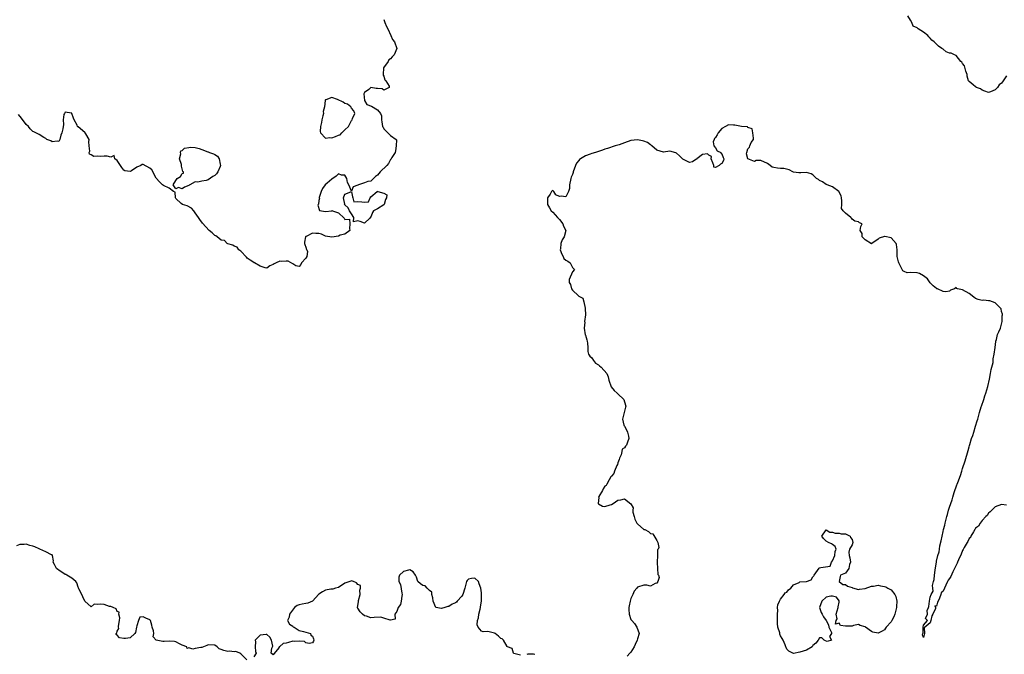
# Model space of a CAD drawing. Units: inches. Extents: x 2607000 to 2610000, y 1524000 to 1527000.
# Drawn here: x 2608607 to 2608910, y 1524643 to 1524838 of the extents above; entities that cross this region are included whole.
import ezdxf

# ---------------------------------------------------------------- set-up
doc = ezdxf.new("R2010")
doc.units = ezdxf.units.IN
doc.header["$MEASUREMENT"] = 0
doc.layers.add('LD26071524_2ft', color=63, linetype='Continuous')

msp = doc.modelspace()

# ---------------------------------------------------------------- linework, layer by layer
at = {"layer": 'LD26071524_2ft'}
for points, elevation in [([(2608719, 1524837.86), (2608719.27, 1524837), (2608719.77, 1524835.77), (2608720.21, 1524835), (2608721.15, 1524833), (2608721.69, 1524831.69), (2608722.28, 1524831), (2608723.01, 1524829), (2608722.22, 1524827), (2608721.58, 1524826.42), (2608721, 1524825.73), (2608720.55, 1524825.45), (2608720.29, 1524825), (2608718.92, 1524823), (2608718.79, 1524821), (2608718.76, 1524820.76), (2608719, 1524820.43), (2608719.32, 1524819.32), (2608719.6, 1524819), (2608720.67, 1524817.33), (2608720.64, 1524817), (2608719, 1524816.15), (2608718.51, 1524816.51), (2608717, 1524816.65), (2608716.64, 1524816.64), (2608715, 1524816.92), (2608714.38, 1524816.38), (2608713, 1524815.38), (2608712.83, 1524815), (2608713.05, 1524813), (2608713.72, 1524811.72), (2608715.23, 1524811.23), (2608717, 1524810.11), (2608717.98, 1524809), (2608718.23, 1524808.23), (2608718.23, 1524807), (2608718.38, 1524806.38), (2608718.63, 1524805), (2608718.74, 1524804.74), (2608719, 1524804.23), (2608719.59, 1524803.59), (2608720.27, 1524803), (2608721, 1524802.17), (2608722.77, 1524801), (2608722.87, 1524800.87), (2608722.78, 1524799), (2608722.56, 1524797.44), (2608722.48, 1524797), (2608721.48, 1524795.48), (2608721.26, 1524795), (2608721.16, 1524794.84), (2608721, 1524794.79), (2608720.41, 1524793.59), (2608719.87, 1524793), (2608717.89, 1524791), (2608717, 1524790), (2608716.39, 1524789.61), (2608715.85, 1524789), (2608715, 1524788.17), (2608714.09, 1524788.09), (2608713, 1524787.66), (2608711.24, 1524787), (2608711, 1524786.88), (2608709.54, 1524786.46), (2608709, 1524785.08), (2608708.26, 1524787), (2608707.78, 1524787.78), (2608707.66, 1524789), (2608707, 1524790.05), (2608706.02, 1524789.98), (2608705, 1524790.41), (2608704.32, 1524789.68), (2608703, 1524788.82), (2608701.59, 1524787.59), (2608700.94, 1524787), (2608700.13, 1524785.87), (2608699.73, 1524785), (2608699.14, 1524783.14), (2608699.12, 1524783), (2608699.17, 1524782.83), (2608699, 1524782.22), (2608698.87, 1524781.13), (2608698.8, 1524781), (2608698.73, 1524780.73), (2608699.17, 1524779.17), (2608701, 1524778.86), (2608703, 1524779.05), (2608703.11, 1524779.11), (2608703.21, 1524779), (2608705, 1524778.41), (2608706.76, 1524776.76), (2608707, 1524776.4), (2608708.47, 1524776.47), (2608708.54, 1524775), (2608708.4, 1524773.6), (2608708.49, 1524773), (2608707, 1524771.88), (2608705.51, 1524771.51), (2608705, 1524771.28), (2608703, 1524770.95), (2608701, 1524771.25), (2608699.81, 1524771.81), (2608699, 1524772.05), (2608698.09, 1524772.09), (2608697, 1524772.16), (2608695.12, 1524771.11), (2608695, 1524771.1), (2608694.89, 1524771), (2608694.56, 1524769.44), (2608694.64, 1524769), (2608694.65, 1524768.65), (2608695, 1524767.88), (2608695.18, 1524767.18), (2608695.29, 1524767), (2608695.47, 1524766.53), (2608695.33, 1524765), (2608695, 1524764.52), (2608693.63, 1524763), (2608693.44, 1524762.55), (2608693, 1524761.89), (2608691.93, 1524762.07), (2608691, 1524762.78), (2608689.56, 1524763.57), (2608689, 1524763.51), (2608687.5, 1524763.5), (2608687, 1524763.57), (2608685.86, 1524763), (2608685.24, 1524762.76), (2608685, 1524762.53), (2608683.88, 1524762.12), (2608683, 1524761.37), (2608682.52, 1524761.48), (2608681, 1524761.97), (2608679.2, 1524763), (2608679.09, 1524763.09), (2608679, 1524763.11), (2608677.89, 1524763.89), (2608677, 1524764.45), (2608676.75, 1524764.75), (2608675, 1524766.6), (2608674.43, 1524767), (2608673.83, 1524767.83), (2608673, 1524768.19), (2608672.5, 1524768.5), (2608671, 1524768.9), (2608670.79, 1524769), (2608669.95, 1524769.95), (2608669, 1524770.01), (2608667.72, 1524771), (2608667.32, 1524771.32), (2608667, 1524771.44), (2608666.24, 1524772.24), (2608665.26, 1524773), (2608663.19, 1524775.19), (2608662.35, 1524776.35), (2608661.99, 1524777), (2608661, 1524778.46), (2608660.58, 1524779), (2608659.81, 1524779.81), (2608658.53, 1524780.53), (2608657.05, 1524781), (2608656.67, 1524781.33), (2608655, 1524782.87), (2608654.92, 1524783), (2608654.81, 1524784.81), (2608654.33, 1524785), (2608653, 1524786.02), (2608651.22, 1524786.78), (2608650.93, 1524787), (2608649.99, 1524787.99), (2608649, 1524789.08), (2608647.6, 1524791.6), (2608647, 1524792.2), (2608645, 1524793.24), (2608644.67, 1524793.33), (2608644.25, 1524793), (2608643, 1524792.51), (2608641.33, 1524791.33), (2608641, 1524791.13), (2608639.34, 1524791.34), (2608639, 1524791.5), (2608638.39, 1524792.39), (2608638.04, 1524793), (2608637, 1524794.5), (2608636.23, 1524795), (2608636, 1524796), (2608635, 1524795.57), (2608633.89, 1524795.89), (2608633, 1524795.81), (2608631.77, 1524795.77), (2608631, 1524795.87), (2608629.77, 1524795.77), (2608629, 1524796.23), (2608628.43, 1524796.43), (2608628.36, 1524797), (2608628.57, 1524797.43), (2608628.36, 1524799), (2608628.29, 1524800.29), (2608628.34, 1524801), (2608627.3, 1524802.7), (2608627.16, 1524803), (2608627.08, 1524803.08), (2608627, 1524803.13), (2608625, 1524804.87), (2608624.87, 1524804.87), (2608624.73, 1524805), (2608624.62, 1524805.38), (2608623.72, 1524807), (2608623.51, 1524807.51), (2608623.07, 1524809), (2608623, 1524809.07), (2608622.89, 1524809.11), (2608621, 1524809.37), (2608620.82, 1524809.17), (2608620.72, 1524809), (2608620.61, 1524808.61), (2608620.38, 1524807), (2608620.44, 1524805.56), (2608620.26, 1524804.26), (2608619.97, 1524803), (2608619.67, 1524802.33), (2608619.34, 1524801), (2608619, 1524800.35), (2608618.48, 1524800.48), (2608617, 1524800.3), (2608616.57, 1524800.57), (2608615.33, 1524801), (2608615, 1524801.26), (2608614.39, 1524801.61), (2608613, 1524802.5), (2608612, 1524803), (2608611.37, 1524803.37), (2608611, 1524803.39), (2608610.24, 1524804.24), (2608609.65, 1524805), (2608609, 1524805.55), (2608607.58, 1524807.58), (2608606.63, 1524808.64)], 7460), ([(2608910.52, 1524820.52), (2608909.53, 1524819), (2608909.25, 1524818.75), (2608909, 1524818.34), (2608908.24, 1524817.76), (2608907.75, 1524817), (2608907, 1524816.25), (2608905.59, 1524815.59), (2608905, 1524815.42), (2608903.84, 1524815.84), (2608903, 1524816.1), (2608902.51, 1524816.51), (2608901.26, 1524817), (2608901, 1524817.13), (2608900.22, 1524817.78), (2608899, 1524818.77), (2608898.85, 1524819), (2608898.43, 1524820.43), (2608898.38, 1524821), (2608898.04, 1524821.96), (2608897.58, 1524823.58), (2608897, 1524824.37), (2608896.77, 1524824.77), (2608896.52, 1524825), (2608895, 1524826.84), (2608894.56, 1524827), (2608893.49, 1524827.49), (2608893, 1524827.54), (2608891.98, 1524827.98), (2608891, 1524828.76), (2608890.83, 1524828.83), (2608890.65, 1524829), (2608889.63, 1524829.63), (2608889, 1524830.29), (2608888.28, 1524831), (2608887.54, 1524831.54), (2608887, 1524832.09), (2608886.58, 1524832.58), (2608886.32, 1524833), (2608885, 1524833.97), (2608883.39, 1524835), (2608883.17, 1524835.17), (2608883, 1524835.34), (2608881.85, 1524835.84), (2608881.38, 1524837), (2608881, 1524837.65), (2608880.16, 1524839)], 7460), ([(2608910.52, 1524688.52), (2608909, 1524688.76), (2608907, 1524687.96), (2608905.52, 1524686.48), (2608905, 1524686.04), (2608904.62, 1524685.38), (2608904.18, 1524685), (2608903, 1524683.82), (2608902.47, 1524683), (2608901.94, 1524682.06), (2608901, 1524681.44), (2608900.87, 1524681.13), (2608900.77, 1524681), (2608900.33, 1524680.33), (2608899.59, 1524679), (2608899.4, 1524678.6), (2608899, 1524678.23), (2608898.63, 1524677.37), (2608898.39, 1524677), (2608897.48, 1524675.48), (2608897.16, 1524674.84), (2608897, 1524674.62), (2608896.54, 1524673.46), (2608895.73, 1524671.73), (2608895.44, 1524671), (2608895.33, 1524670.67), (2608895, 1524670.08), (2608894.53, 1524669), (2608894.06, 1524668.06), (2608893.39, 1524666.61), (2608893, 1524665.99), (2608892.59, 1524665.41), (2608892.42, 1524665), (2608891.89, 1524663.89), (2608891.43, 1524663), (2608891, 1524662.05), (2608890.46, 1524661.54), (2608890.32, 1524661), (2608889.93, 1524659.93), (2608889.49, 1524659), (2608889.34, 1524658.66), (2608889, 1524657.41), (2608888.48, 1524657.52), (2608888.71, 1524657), (2608888.69, 1524656.69), (2608887.89, 1524655), (2608887.56, 1524654.44), (2608887.22, 1524653), (2608887, 1524652.37), (2608885.19, 1524650.81), (2608885.28, 1524649), (2608885, 1524647.78), (2608884.69, 1524648.69), (2608884.82, 1524649), (2608884.89, 1524649.11), (2608884.93, 1524651), (2608885, 1524651.58), (2608886.17, 1524653), (2608885.62, 1524653.62), (2608886.19, 1524655), (2608886.15, 1524656.15), (2608886.48, 1524657), (2608886.67, 1524657.33), (2608886.82, 1524659), (2608887, 1524660.18), (2608887.38, 1524661), (2608887.98, 1524662.02), (2608887.82, 1524663), (2608887.78, 1524663.78), (2608888.11, 1524665), (2608888.32, 1524665.68), (2608888.37, 1524667), (2608888.53, 1524668.53), (2608888.72, 1524669.28), (2608888.94, 1524671), (2608889, 1524671.33), (2608889.43, 1524673), (2608889.8, 1524674.2), (2608889.87, 1524675), (2608890.04, 1524676.04), (2608890.44, 1524677.56), (2608890.71, 1524679), (2608891, 1524680.42), (2608891.16, 1524681), (2608891.6, 1524682.4), (2608891.67, 1524683), (2608891.82, 1524683.82), (2608892.16, 1524685), (2608892.39, 1524685.61), (2608892.71, 1524687), (2608893, 1524687.95), (2608893.36, 1524689), (2608893.82, 1524690.18), (2608894, 1524691), (2608894.43, 1524692.43), (2608894.62, 1524693), (2608895, 1524694.12), (2608895.28, 1524694.72), (2608895.35, 1524695), (2608895.5, 1524695.5), (2608896.32, 1524697.68), (2608896.73, 1524699), (2608897, 1524699.79), (2608897.85, 1524702.15), (2608898.69, 1524705.31), (2608899, 1524706.47), (2608899.13, 1524706.87), (2608899.21, 1524707.21), (2608899.78, 1524709), (2608900.12, 1524709.89), (2608900.43, 1524711), (2608901, 1524712.81), (2608901.54, 1524714.46), (2608901.66, 1524715), (2608902.2, 1524717), (2608902.76, 1524718.76), (2608902.82, 1524719), (2608903.51, 1524721), (2608903.85, 1524722.15), (2608904.15, 1524723), (2608904.73, 1524725), (2608905.25, 1524727.25), (2608905.6, 1524729), (2608905.79, 1524730.21), (2608906.05, 1524731), (2608906.38, 1524732.38), (2608906.44, 1524733), (2608906.44, 1524733.56), (2608906.74, 1524735), (2608907.01, 1524737), (2608907.2, 1524738.8), (2608907.29, 1524739), (2608907.48, 1524739.48), (2608907.79, 1524741), (2608908.18, 1524741.82), (2608908.65, 1524743), (2608909, 1524744.14), (2608909.18, 1524745), (2608909.23, 1524746.77), (2608909.26, 1524747), (2608909.26, 1524747.26), (2608909, 1524748.09), (2608908.85, 1524748.85), (2608908.76, 1524749), (2608907, 1524750.76), (2608906.23, 1524751), (2608905.39, 1524751.39), (2608905, 1524751.36), (2608903.51, 1524751.51), (2608903, 1524751.49), (2608901.81, 1524751.81), (2608901, 1524752.07), (2608900.45, 1524752.45), (2608899, 1524753.58), (2608897, 1524754.74), (2608895.45, 1524755), (2608895.14, 1524755.14), (2608895, 1524755.45), (2608894.56, 1524755), (2608893.33, 1524754.67), (2608893, 1524754.35), (2608891.86, 1524754.14), (2608891, 1524754.21), (2608889.27, 1524755), (2608889.09, 1524755.09), (2608889, 1524755.1), (2608888, 1524756), (2608887, 1524756.93), (2608886.17, 1524758.17), (2608885, 1524759), (2608883.81, 1524759.81), (2608883, 1524759.96), (2608881, 1524760.02), (2608879.99, 1524759.99), (2608879, 1524760.37), (2608878.63, 1524760.63), (2608878.46, 1524761), (2608877.41, 1524763), (2608877.35, 1524763.35), (2608877, 1524764.57), (2608876.9, 1524765), (2608876.91, 1524765.09), (2608876.9, 1524767), (2608876.68, 1524768.68), (2608876.58, 1524769), (2608875, 1524770.7), (2608873.09, 1524771.09), (2608873, 1524771.09), (2608871.39, 1524770.61), (2608871, 1524770.3), (2608869.08, 1524769), (2608869, 1524768.88), (2608867, 1524770.14), (2608866.15, 1524771), (2608866.11, 1524772.11), (2608865.5, 1524773), (2608865.74, 1524774.26), (2608866.17, 1524775), (2608865.34, 1524775.34), (2608865, 1524775.61), (2608863.84, 1524775.84), (2608863, 1524776.44), (2608862.8, 1524776.8), (2608862.64, 1524777), (2608861, 1524778.34), (2608860.31, 1524779), (2608859.74, 1524779.74), (2608859.83, 1524781), (2608859.85, 1524782.15), (2608859.72, 1524783), (2608859.64, 1524783.64), (2608858.99, 1524784.99), (2608857, 1524786.37), (2608855.33, 1524787), (2608855.13, 1524787.13), (2608855, 1524787.18), (2608853.91, 1524787.91), (2608853, 1524788.39), (2608852.65, 1524788.65), (2608852.06, 1524789), (2608851, 1524790.13), (2608850.45, 1524790.45), (2608849, 1524790.79), (2608847.28, 1524790.72), (2608847, 1524790.69), (2608846.69, 1524790.69), (2608845, 1524790.91), (2608844.77, 1524791), (2608843.66, 1524791.66), (2608842.04, 1524792.04), (2608841, 1524792.07), (2608840.12, 1524792.12), (2608839, 1524792.32), (2608838.45, 1524792.45), (2608837.8, 1524793), (2608837, 1524793.61), (2608835, 1524794.53), (2608833.53, 1524794.47), (2608833, 1524794.23), (2608831, 1524795), (2608830.58, 1524796.58), (2608830.64, 1524797), (2608831, 1524798.08), (2608831.43, 1524798.57), (2608831.56, 1524799), (2608832, 1524800), (2608832.67, 1524801), (2608832.66, 1524801.34), (2608832.54, 1524803), (2608832.3, 1524804.3), (2608831, 1524804.71), (2608830.82, 1524804.82), (2608829, 1524805), (2608827, 1524805.37), (2608826.59, 1524805.41), (2608825, 1524805.49), (2608824.08, 1524805), (2608823, 1524804.37), (2608821.79, 1524803), (2608821.55, 1524802.45), (2608821, 1524801.6), (2608820.74, 1524801.26), (2608820.57, 1524801), (2608820.29, 1524800.29), (2608820.48, 1524799), (2608821, 1524798.42), (2608821.53, 1524797.53), (2608822.64, 1524797), (2608822.71, 1524796.71), (2608823, 1524796.56), (2608823.4, 1524795.4), (2608823.59, 1524795), (2608823.49, 1524794.51), (2608823, 1524793.6), (2608822.59, 1524793.41), (2608822.1, 1524793), (2608821, 1524792.31), (2608820.49, 1524792.49), (2608820.52, 1524793), (2608820.21, 1524793.79), (2608819.65, 1524795), (2608819.77, 1524795.77), (2608819, 1524796.17), (2608818.56, 1524796.56), (2608817, 1524796.35), (2608815.25, 1524795), (2608815.16, 1524794.84), (2608815, 1524794.78), (2608813.95, 1524794.05), (2608813, 1524793.88), (2608811, 1524794.95), (2608809.94, 1524795.94), (2608809, 1524796.76), (2608808.83, 1524796.83), (2608807, 1524797.42), (2608805, 1524797.07), (2608803, 1524797.69), (2608801.47, 1524799), (2608801.25, 1524799.25), (2608801, 1524799.36), (2608800.05, 1524800.05), (2608799, 1524800.49), (2608798.56, 1524800.56), (2608797, 1524800.88), (2608795, 1524800.65), (2608793, 1524799.96), (2608791.37, 1524799.37), (2608790.14, 1524799), (2608787.81, 1524798.19), (2608787, 1524798), (2608786.29, 1524797.71), (2608785, 1524797.33), (2608784.13, 1524797), (2608783, 1524796.68), (2608782.45, 1524796.45), (2608781, 1524795.97), (2608779.45, 1524795), (2608779.19, 1524794.81), (2608779, 1524794.54), (2608778.28, 1524793.72), (2608777.98, 1524793), (2608777.24, 1524791), (2608777.2, 1524790.8), (2608777, 1524790.2), (2608776.62, 1524789.38), (2608776.55, 1524789), (2608776.08, 1524787), (2608776.08, 1524785.92), (2608775.79, 1524785), (2608775, 1524783.32), (2608773.51, 1524783.51), (2608773, 1524783.42), (2608771.91, 1524783.91), (2608771.25, 1524785), (2608771, 1524785.3), (2608770.8, 1524785.2), (2608770.52, 1524785), (2608770.14, 1524784.14), (2608769.38, 1524783), (2608769.29, 1524782.71), (2608769.35, 1524781), (2608769.92, 1524779.92), (2608770.51, 1524779), (2608771, 1524778.65), (2608772.44, 1524777), (2608772.68, 1524776.68), (2608773, 1524776.35), (2608774.01, 1524775), (2608774.27, 1524774.27), (2608774.93, 1524773), (2608774.45, 1524771), (2608773.86, 1524770.14), (2608773.44, 1524769), (2608773.3, 1524767.3), (2608773.25, 1524767), (2608773.73, 1524765.73), (2608774.16, 1524765), (2608774.39, 1524764.39), (2608775, 1524763.9), (2608775.54, 1524763.54), (2608776.3, 1524763), (2608777, 1524761.63), (2608777.65, 1524761), (2608777, 1524760.26), (2608776.04, 1524757.96), (2608776.04, 1524757), (2608776.38, 1524756.38), (2608776.72, 1524755), (2608777, 1524754.67), (2608778.88, 1524752.88), (2608779, 1524752.74), (2608780.19, 1524752.19), (2608780.55, 1524751), (2608780.91, 1524749.09), (2608780.94, 1524749), (2608780.98, 1524747), (2608780.73, 1524745), (2608780.77, 1524744.77), (2608780.58, 1524743), (2608780.94, 1524740.94), (2608781, 1524740.79), (2608781.41, 1524739.41), (2608781.57, 1524739), (2608781.64, 1524738.36), (2608781.74, 1524737), (2608781.79, 1524735.79), (2608781.94, 1524735), (2608782.35, 1524734.35), (2608783, 1524733.85), (2608783.49, 1524733), (2608784.14, 1524732.14), (2608785, 1524731.66), (2608785.36, 1524731.36), (2608785.87, 1524731), (2608787.59, 1524729), (2608787.98, 1524727.98), (2608788.16, 1524727), (2608788.95, 1524724.95), (2608789.83, 1524723.83), (2608790.78, 1524723), (2608791, 1524722.76), (2608792.81, 1524721), (2608793.3, 1524719.3), (2608793.4, 1524719), (2608793.34, 1524718.66), (2608793, 1524717.41), (2608792.43, 1524715), (2608792.86, 1524713.14), (2608792.87, 1524713), (2608792.9, 1524712.9), (2608793, 1524712.79), (2608793.67, 1524711.67), (2608793.97, 1524711), (2608794.24, 1524709.76), (2608794.37, 1524709), (2608793.94, 1524707.94), (2608793.62, 1524707), (2608793.32, 1524706.68), (2608793, 1524706.18), (2608792.3, 1524705.7), (2608792.21, 1524705), (2608792.01, 1524704.01), (2608791.52, 1524703), (2608791.4, 1524702.6), (2608791, 1524701.53), (2608790.84, 1524701), (2608790.67, 1524700.67), (2608789.95, 1524699), (2608789.78, 1524698.23), (2608789, 1524697.44), (2608788.82, 1524697.18), (2608788.26, 1524696.26), (2608787.59, 1524695), (2608787.43, 1524694.57), (2608787, 1524694.33), (2608786.5, 1524693.5), (2608786.25, 1524693), (2608785.14, 1524691.14), (2608785.07, 1524691), (2608785.12, 1524690.88), (2608785, 1524690), (2608784.94, 1524689), (2608784.96, 1524688.96), (2608785, 1524688.92), (2608786.23, 1524688.23), (2608787, 1524688.09), (2608788.64, 1524688.64), (2608789, 1524688.74), (2608789.53, 1524689), (2608791, 1524690.06), (2608791.86, 1524690.14), (2608793, 1524690.5), (2608794.96, 1524688.96), (2608795.65, 1524687.65), (2608795.58, 1524687), (2608795.63, 1524686.37), (2608795.95, 1524685), (2608796.18, 1524684.18), (2608796.85, 1524683), (2608797, 1524682.78), (2608799, 1524681.08), (2608799.25, 1524681), (2608800.37, 1524680.37), (2608801, 1524679.77), (2608801.75, 1524679.75), (2608803, 1524677.69), (2608803.32, 1524677), (2608803.53, 1524675.53), (2608803.34, 1524675), (2608803.21, 1524674.79), (2608803.19, 1524673), (2608803.07, 1524671), (2608803.1, 1524670.9), (2608803.13, 1524669), (2608803.24, 1524667.24), (2608803.44, 1524667), (2608803.71, 1524666.29), (2608803.29, 1524665), (2608803, 1524664.58), (2608802.41, 1524664.41), (2608801, 1524663.56), (2608799.89, 1524663.89), (2608799, 1524663.88), (2608797, 1524663.27), (2608796.81, 1524663), (2608795.95, 1524662.05), (2608795.56, 1524661), (2608795, 1524659.79), (2608794.74, 1524659), (2608794.41, 1524657.59), (2608794.35, 1524657), (2608794.4, 1524656.4), (2608794.45, 1524655), (2608795, 1524653.39), (2608795.24, 1524653), (2608796.1, 1524652.1), (2608796.85, 1524651), (2608797.53, 1524649), (2608797, 1524647.4), (2608796.92, 1524647), (2608796.3, 1524645.7), (2608796.04, 1524645), (2608795, 1524643.34), (2608794.64, 1524643), (2608793.87, 1524642.13)], 7462), ([(2608676.83, 1524641), (2608675, 1524642.8), (2608674.72, 1524643), (2608673.48, 1524643.48), (2608673, 1524643.46), (2608671.57, 1524643.57), (2608671, 1524643.55), (2608669.81, 1524643.81), (2608669, 1524644.16), (2608668.37, 1524644.37), (2608667.76, 1524645), (2608667, 1524645.44), (2608665, 1524645.54), (2608664.59, 1524645.41), (2608663.56, 1524645), (2608663, 1524644.72), (2608662.7, 1524644.7), (2608661, 1524644.48), (2608660.22, 1524644.22), (2608659, 1524644.69), (2608658.47, 1524644.47), (2608658.4, 1524645), (2608657, 1524645.46), (2608656.13, 1524645.87), (2608655, 1524646.45), (2608654.59, 1524646.59), (2608653, 1524646.68), (2608651.38, 1524646.62), (2608651, 1524646.54), (2608649.01, 1524647.01), (2608649, 1524647.05), (2608648, 1524648), (2608648.21, 1524649), (2608648.15, 1524649.85), (2608647.78, 1524651), (2608647.61, 1524651.61), (2608647.17, 1524653), (2608647, 1524653.22), (2608645.74, 1524653.74), (2608645, 1524654.17), (2608643.97, 1524654.03), (2608643.54, 1524653), (2608643, 1524651.44), (2608642.89, 1524651), (2608642.64, 1524649.36), (2608642.44, 1524649), (2608641, 1524647.67), (2608639.56, 1524647.56), (2608639, 1524647.47), (2608637.67, 1524647.67), (2608637, 1524648.5), (2608636.7, 1524648.7), (2608636.65, 1524649), (2608636.86, 1524649.14), (2608637, 1524649.73), (2608637.45, 1524650.55), (2608637.34, 1524651), (2608637.35, 1524651.35), (2608637.71, 1524653), (2608637.82, 1524653.82), (2608637.46, 1524655), (2608637.57, 1524655.57), (2608637, 1524655.78), (2608636.65, 1524656.65), (2608635.71, 1524657), (2608635, 1524657.33), (2608634.61, 1524657.39), (2608633, 1524657.94), (2608631.91, 1524658.09), (2608631, 1524658.01), (2608629.94, 1524658.06), (2608629, 1524657.25), (2608627, 1524659.03), (2608626.36, 1524660.36), (2608626.11, 1524661), (2608625.17, 1524662.83), (2608625.09, 1524663), (2608625.12, 1524663.12), (2608625, 1524663.25), (2608624.61, 1524664.61), (2608624.21, 1524665), (2608623, 1524666.04), (2608621.49, 1524667), (2608621.18, 1524667.18), (2608621, 1524667.23), (2608619, 1524668.54), (2608618.69, 1524668.69), (2608618.28, 1524669), (2608617.69, 1524670.31), (2608617.33, 1524671), (2608617.36, 1524671.36), (2608617.12, 1524673), (2608617, 1524673.2), (2608616.75, 1524673.25), (2608615, 1524674.16), (2608613.17, 1524675), (2608613, 1524675.05), (2608611.66, 1524675.66), (2608611, 1524675.9), (2608610.09, 1524676.09), (2608609, 1524676.5), (2608608.37, 1524676.37), (2608607, 1524676.4), (2608606.05, 1524676.05)], 7462), ([(2608761, 1524642.41), (2608759, 1524642.86), (2608758.83, 1524643), (2608758.43, 1524644.43), (2608757, 1524644.97), (2608756.92, 1524645.08), (2608755.81, 1524647), (2608755.43, 1524647.43), (2608755, 1524647.54), (2608754.27, 1524648.27), (2608753.23, 1524649), (2608753, 1524649.16), (2608751, 1524649.67), (2608749.54, 1524649.54), (2608749, 1524649.74), (2608747.98, 1524651), (2608747.67, 1524651.67), (2608747.8, 1524653), (2608748.16, 1524653.84), (2608748.22, 1524655), (2608748.58, 1524656.58), (2608748.7, 1524657), (2608748.71, 1524657.29), (2608749.01, 1524658.99), (2608749.03, 1524661.03), (2608749, 1524661.57), (2608748.84, 1524663), (2608748.32, 1524664.32), (2608748.11, 1524665), (2608747, 1524666.08), (2608746, 1524666), (2608745, 1524665.71), (2608744.63, 1524665.37), (2608744.37, 1524665), (2608744.22, 1524664.22), (2608743.95, 1524663), (2608743.3, 1524661), (2608743, 1524660.55), (2608741.6, 1524659), (2608741.3, 1524658.7), (2608741, 1524658.44), (2608739.97, 1524658.03), (2608739, 1524657.35), (2608738.66, 1524657.34), (2608737.75, 1524657), (2608736.73, 1524656.73), (2608735, 1524657), (2608734.13, 1524659), (2608734.04, 1524660.04), (2608733.77, 1524661), (2608733.75, 1524661.75), (2608733, 1524662.31), (2608732.37, 1524663), (2608731.67, 1524663.67), (2608731, 1524663.84), (2608730.31, 1524664.31), (2608729.43, 1524665), (2608729, 1524666.33), (2608728.72, 1524667), (2608728.04, 1524668.04), (2608727, 1524668.62), (2608726.54, 1524668.54), (2608725, 1524668.11), (2608723.79, 1524667), (2608723.6, 1524666.4), (2608723.62, 1524665), (2608724.09, 1524664.09), (2608724.53, 1524661.47), (2608724.65, 1524661), (2608724.57, 1524660.57), (2608724.35, 1524659), (2608724.08, 1524657.92), (2608723.43, 1524657), (2608723, 1524655.77), (2608722.41, 1524655), (2608722.5, 1524653.5), (2608721, 1524653.15), (2608720.9, 1524653.1), (2608719, 1524653.8), (2608718.06, 1524654.06), (2608716.03, 1524653.97), (2608715, 1524653.89), (2608713.64, 1524654.36), (2608713, 1524654.53), (2608712.4, 1524655), (2608711.74, 1524655.74), (2608711, 1524656.87), (2608710.93, 1524656.93), (2608710.89, 1524657), (2608710.93, 1524657.07), (2608711.22, 1524658.78), (2608711.2, 1524659), (2608711.24, 1524659.24), (2608711.73, 1524661), (2608711.62, 1524662.38), (2608711.82, 1524663), (2608711.82, 1524663.82), (2608711, 1524664.15), (2608710.63, 1524664.63), (2608709.67, 1524665), (2608709, 1524665.2), (2608708.83, 1524665.17), (2608707, 1524664.57), (2608705, 1524663.24), (2608704.08, 1524663), (2608703.28, 1524662.72), (2608702.7, 1524662.7), (2608701, 1524662.42), (2608700.09, 1524661.91), (2608699, 1524661.1), (2608697, 1524659.04), (2608695.64, 1524658.36), (2608695, 1524658.32), (2608693.91, 1524658.09), (2608693, 1524657.84), (2608692.31, 1524657.69), (2608691.56, 1524657), (2608689.93, 1524655), (2608689.89, 1524654.11), (2608689.38, 1524653), (2608689.94, 1524651.94), (2608691, 1524651.27), (2608691.12, 1524651.12), (2608691.41, 1524651), (2608693, 1524649.97), (2608694.32, 1524649.68), (2608696.46, 1524649), (2608696.5, 1524648.5), (2608697, 1524648.25), (2608697.37, 1524647.37), (2608697.47, 1524647), (2608697.34, 1524646.66), (2608697, 1524646.23), (2608696.06, 1524645.94), (2608695, 1524646.22), (2608694.57, 1524646.57), (2608693, 1524646.73), (2608691.4, 1524646.6), (2608691, 1524646.67), (2608689.67, 1524646.33), (2608689, 1524646.11), (2608688.03, 1524645.97), (2608687, 1524645.04), (2608686.72, 1524645), (2608686.78, 1524644.78), (2608685.18, 1524642.82), (2608685, 1524642.53), (2608684.38, 1524643), (2608684.5, 1524644.5), (2608684.73, 1524645), (2608684.8, 1524645.2), (2608684.49, 1524647), (2608683.97, 1524647.97), (2608683, 1524648.71), (2608682.76, 1524648.76), (2608681, 1524648.51), (2608679.41, 1524647), (2608679.5, 1524646.5), (2608679.41, 1524645), (2608679.5, 1524643.5), (2608679.69, 1524643), (2608679, 1524641.9)], 7462), ([(2608765.42, 1524642.58), (2608765, 1524642.72), (2608763.32, 1524642.68), (2608763, 1524642.58)], 7462)]:
    msp.add_lwpolyline(points, dxfattribs=dict(at, elevation=elevation))
for points, elevation in [([(2608707, 1524803.95), (2608708.12, 1524805), (2608708.44, 1524805.56), (2608709, 1524806.83), (2608709.29, 1524807), (2608709.4, 1524807.4), (2608710.11, 1524809), (2608709.77, 1524809.77), (2608709, 1524810.61), (2608708.82, 1524811), (2608707.84, 1524811.84), (2608707, 1524812.04), (2608706.44, 1524812.44), (2608704.77, 1524813.23), (2608703, 1524813.89), (2608701.14, 1524813.14), (2608701, 1524813.17), (2608700.93, 1524813.08), (2608700.95, 1524812.95), (2608700.76, 1524811), (2608700.38, 1524809.62), (2608700.4, 1524809), (2608700.28, 1524808.28), (2608699.92, 1524807), (2608699.84, 1524806.16), (2608699.56, 1524805), (2608699.38, 1524803.38), (2608699.53, 1524803), (2608701, 1524801.38), (2608702.41, 1524801.59), (2608703, 1524801.44), (2608704.13, 1524801.87), (2608705, 1524802.31), (2608705.57, 1524802.43), (2608706.08, 1524803)], 7460), ([(2608657, 1524785.76), (2608655.81, 1524786.19), (2608655, 1524785.83), (2608654.15, 1524787), (2608655, 1524788.31), (2608655.41, 1524789), (2608656.43, 1524789.57), (2608657, 1524790.55), (2608657.4, 1524790.6), (2608657.36, 1524791), (2608657.16, 1524791.16), (2608657, 1524791.91), (2608656.76, 1524792.76), (2608656.8, 1524793), (2608656.72, 1524793.28), (2608656.1, 1524795), (2608656.52, 1524796.52), (2608656.48, 1524797), (2608656.54, 1524797.46), (2608657, 1524797.56), (2608657.68, 1524798.32), (2608659, 1524798.55), (2608659.4, 1524798.6), (2608661, 1524798.51), (2608662.24, 1524798.24), (2608663, 1524797.94), (2608664.82, 1524797.18), (2608665, 1524797.14), (2608665.33, 1524797), (2608666.57, 1524796.57), (2608667, 1524796.36), (2608667.85, 1524795.85), (2608668.36, 1524795), (2608668.65, 1524793.35), (2608668.8, 1524793), (2608668.67, 1524792.67), (2608667.94, 1524791), (2608667.57, 1524790.43), (2608667, 1524789.92), (2608666.39, 1524789.61), (2608665, 1524788.6), (2608664.36, 1524788.36), (2608663, 1524788.11), (2608661.81, 1524787.81), (2608661, 1524787.93), (2608659.37, 1524787), (2608659.12, 1524786.88), (2608659, 1524786.8), (2608657.73, 1524786.27)], 7460), ([(2608715.13, 1524777.36), (2608714.71, 1524776.74), (2608713, 1524775.25), (2608711.76, 1524775.76), (2608711, 1524775.92), (2608709.67, 1524775.67), (2608709.75, 1524777), (2608709, 1524778.09), (2608708.44, 1524779), (2608708, 1524780), (2608707, 1524780.92), (2608706.89, 1524780.89), (2608706.96, 1524781.04), (2608706.58, 1524783), (2608707, 1524784.15), (2608708.88, 1524784.88), (2608709, 1524784.85), (2608709.32, 1524783.32), (2608709.47, 1524783), (2608709.8, 1524781.8), (2608711, 1524781.87), (2608712.22, 1524781.78), (2608713, 1524781.67), (2608714.23, 1524781.77), (2608714.75, 1524783), (2608715, 1524783.29), (2608716.91, 1524785), (2608716.89, 1524785.11), (2608718.61, 1524784.61), (2608719, 1524784.45), (2608719.95, 1524783.95), (2608719.86, 1524783), (2608719.49, 1524782.51), (2608719.05, 1524781), (2608719, 1524780.89), (2608717, 1524779.63), (2608715.84, 1524779), (2608715.53, 1524778.47)], 7460), ([(2608840.77, 1524649.23), (2608840.23, 1524651), (2608840.08, 1524652.08), (2608840.05, 1524653), (2608840.05, 1524655), (2608840.15, 1524656.15), (2608840.13, 1524657), (2608840.16, 1524657.84), (2608840.65, 1524659), (2608841, 1524659.63), (2608842.12, 1524661), (2608842.48, 1524661.52), (2608843, 1524661.81), (2608843.48, 1524662.52), (2608844.19, 1524663), (2608845, 1524664.03), (2608846.77, 1524664.77), (2608847, 1524664.92), (2608849, 1524665), (2608850.41, 1524665.59), (2608851, 1524666.51), (2608851.24, 1524666.76), (2608851.32, 1524667), (2608852.86, 1524669.14), (2608853, 1524669.27), (2608853.39, 1524669.39), (2608856.27, 1524669.73), (2608856.71, 1524671), (2608857, 1524671.36), (2608857.74, 1524673), (2608857.77, 1524674.23), (2608858.09, 1524675), (2608857.81, 1524675.81), (2608857, 1524676.37), (2608856.66, 1524676.66), (2608855.81, 1524677), (2608855, 1524677.48), (2608854.24, 1524678.24), (2608853.71, 1524679), (2608855, 1524680.92), (2608856.17, 1524680.17), (2608857, 1524680.26), (2608857.86, 1524679.86), (2608859, 1524679.92), (2608859.7, 1524679.7), (2608861, 1524679.74), (2608861.45, 1524679.45), (2608862.44, 1524679), (2608862.58, 1524678.58), (2608863, 1524677.94), (2608863.26, 1524677), (2608863, 1524676.27), (2608862.21, 1524675), (2608861.98, 1524674.02), (2608862.16, 1524673), (2608862.34, 1524672.34), (2608862.49, 1524671), (2608862.25, 1524670.25), (2608861.99, 1524669), (2608861, 1524667.57), (2608859.45, 1524667), (2608859.39, 1524666.61), (2608859, 1524665), (2608860.15, 1524664.15), (2608861, 1524664.07), (2608861.63, 1524663.63), (2608863, 1524663.21), (2608863.14, 1524663.14), (2608865, 1524662.57), (2608865.32, 1524662.68), (2608867, 1524662.85), (2608867.08, 1524662.92), (2608869, 1524663.63), (2608869.6, 1524663.6), (2608871, 1524663.9), (2608871.73, 1524663.73), (2608873, 1524663.52), (2608873.39, 1524663.39), (2608873.98, 1524663), (2608875, 1524662.43), (2608876.17, 1524661), (2608876.48, 1524660.48), (2608876.79, 1524659), (2608876.67, 1524657.33), (2608876.7, 1524657), (2608876.17, 1524655), (2608875.87, 1524654.13), (2608875.21, 1524653), (2608875, 1524652.59), (2608873.5, 1524651), (2608873.34, 1524650.66), (2608873, 1524650.17), (2608872.24, 1524649.76), (2608871, 1524649.16), (2608869.43, 1524649.43), (2608869, 1524649.62), (2608867.15, 1524651), (2608867.05, 1524651.05), (2608867, 1524651.12), (2608865.56, 1524651.56), (2608865, 1524651.77), (2608863.48, 1524651.48), (2608863, 1524651.29), (2608861, 1524651.27), (2608859.51, 1524651.51), (2608859, 1524652.19), (2608857.94, 1524651.94), (2608858.12, 1524653), (2608858.39, 1524653.61), (2608858.08, 1524655), (2608858.79, 1524657), (2608858.71, 1524657.29), (2608859, 1524658.71), (2608859.03, 1524658.97), (2608859.05, 1524659.05), (2608859, 1524659.09), (2608858.25, 1524660.25), (2608857, 1524660.52), (2608856.51, 1524660.51), (2608855, 1524660.23), (2608853.71, 1524659), (2608853, 1524657), (2608853.53, 1524655.53), (2608853.85, 1524655), (2608854.18, 1524654.18), (2608855, 1524653.04), (2608855.06, 1524653), (2608855.72, 1524651.72), (2608855.88, 1524651), (2608856.65, 1524649.35), (2608856.7, 1524649), (2608856.11, 1524648.11), (2608856.66, 1524647), (2608855.4, 1524646.6), (2608854.81, 1524646.81), (2608854.41, 1524647), (2608853.69, 1524647.69), (2608853, 1524647.73), (2608852.54, 1524647), (2608851.92, 1524646.08), (2608851, 1524645.33), (2608850.88, 1524645.12), (2608850.73, 1524645), (2608849, 1524643.97), (2608847, 1524643.33), (2608845, 1524642.93), (2608844.83, 1524643), (2608843.6, 1524643.6), (2608843, 1524644.26), (2608842.75, 1524644.75), (2608842.64, 1524645), (2608842.46, 1524645.54), (2608841.82, 1524647), (2608841.48, 1524647.48), (2608841, 1524648.38), (2608840.81, 1524648.81)], 7464)]:
    msp.add_lwpolyline(points, close=True, dxfattribs=dict(at, elevation=elevation))

doc.saveas('drawing.dxf')
